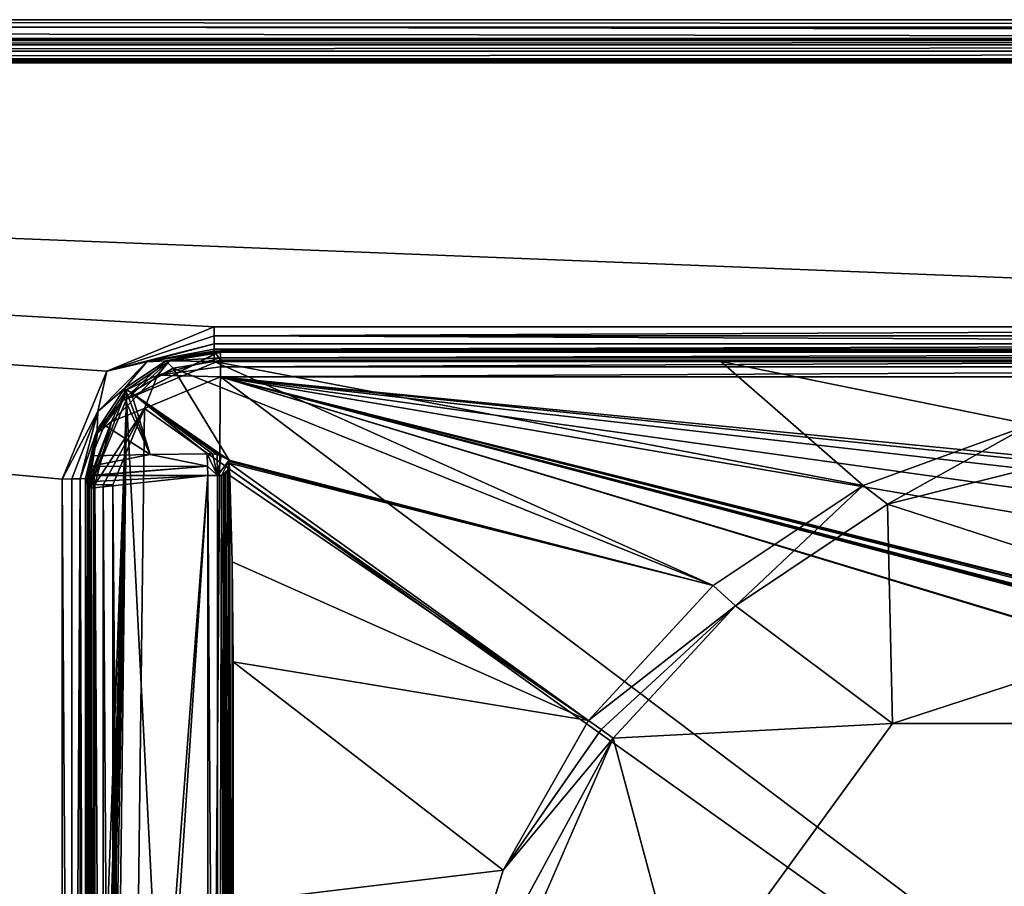
# Model space of a CAD drawing. Units: millimetres. Extents: x -450 to 450, y -1200 to 10.
# Drawn here: x -95 to -18, y -68 to 0 of the extents above; entities that cross this region are included whole.
import ezdxf

# ---------------------------------------------------------------- set-up
doc = ezdxf.new("R2010")
doc.units = ezdxf.units.MM
doc.header["$LTSCALE"] = 81.481481
for name, color, linetype in [('101', 7, 'CONTINUOUS'), ('103', 7, 'CONTINUOUS'), ('104', 7, 'CONTINUOUS'), ('105', 7, 'CONTINUOUS'), ('114', 7, 'CONTINUOUS'), ('116', 7, 'CONTINUOUS'), ('117', 7, 'CONTINUOUS'), ('118', 7, 'CONTINUOUS'), ('119', 7, 'CONTINUOUS'), ('20', 7, 'CONTINUOUS'), ('21', 7, 'CONTINUOUS'), ('22', 7, 'CONTINUOUS'), ('291', 7, 'CONTINUOUS'), ('36', 7, 'CONTINUOUS'), ('39', 7, 'CONTINUOUS'), ('40', 7, 'CONTINUOUS'), ('48', 7, 'CONTINUOUS'), ('52', 7, 'CONTINUOUS'), ('54', 7, 'CONTINUOUS'), ('55', 7, 'CONTINUOUS'), ('56', 7, 'CONTINUOUS'), ('6', 7, 'CONTINUOUS'), ('64', 7, 'CONTINUOUS'), ('65', 7, 'CONTINUOUS'), ('7', 7, 'CONTINUOUS'), ('73', 7, 'CONTINUOUS'), ('76', 7, 'CONTINUOUS'), ('77', 7, 'CONTINUOUS'), ('78', 7, 'CONTINUOUS'), ('79', 7, 'CONTINUOUS'), ('8', 7, 'CONTINUOUS'), ('88', 7, 'CONTINUOUS'), ('93', 7, 'CONTINUOUS'), ('94', 7, 'CONTINUOUS')]:
    doc.layers.add(name, color=color, linetype=linetype)

msp = doc.modelspace()

# ---------------------------------------------------------------- linework, layer by layer
at = {"layer": '101', "color": 9, "linetype": 'Continuous'}
for points in [[(446.51, -1.493, 28.484), (448, 0), (-448, 0), (446.51, -1.493, 28.484)], [(-446.51, -1.493, 28.484), (446.51, -1.493, 28.484), (-448, 0), (-446.51, -1.493, 28.484)]]:
    msp.add_3dface(points, dxfattribs=at)
at = {"layer": '103', "color": 7, "linetype": 'Continuous', "true_color": 0xebebeb}
for points in [[(-90, -128.299, 24.747), (-89.845, -152.097, 24.606), (-90, -36.678, 28.266), (-90, -128.299, 24.747)], [(-90, -36.678, 28.266), (-89.845, -152.097, 24.606), (-89.846, -36.707, 29.036), (-90, -36.678, 28.266)], [(-89.845, -152.097, 24.606), (-89.414, -152.122, 25.247), (-89.846, -36.707, 29.036), (-89.845, -152.097, 24.606)], [(-89.846, -36.707, 29.036), (-89.414, -152.122, 25.247), (-89.414, -36.732, 29.68), (-89.846, -36.707, 29.036)], [(-89.414, -152.122, 25.247), (-88.758, -152.139, 25.683), (-89.414, -36.732, 29.68), (-89.414, -152.122, 25.247)], [(-89.414, -36.732, 29.68), (-88.758, -152.139, 25.683), (-88.757, -36.749, 30.116), (-89.414, -36.732, 29.68)], [(-88.758, -152.139, 25.683), (-88, -152.144, 25.832), (-88.757, -36.749, 30.116), (-88.758, -152.139, 25.683)], [(-88.757, -36.749, 30.116), (-88, -152.144, 25.832), (-88, -36.754, 30.265), (-88.757, -36.749, 30.116)]]:
    msp.add_3dface(points, dxfattribs=at)
at = {"layer": '104', "color": 7, "linetype": 'Continuous', "true_color": 0xebebeb}
for points in [[(-79.5, -26.151, 28.489), (-83.517, -26.952, 28.472), (-79.5, -26.282, 29.311), (-79.5, -26.151, 28.489)], [(-83.517, -26.952, 28.472), (-79.5, -26.725, 29.998), (-79.5, -26.282, 29.311), (-83.517, -26.952, 28.472)], [(-86.925, -29.235, 28.424), (-84.484, -28.076, 29.955), (-83.517, -26.952, 28.472), (-86.925, -29.235, 28.424)], [(-79.5, -26.725, 29.998), (-84.484, -28.076, 29.955), (-79.5, -27.423, 30.458), (-79.5, -26.725, 29.998)], [(-84.484, -28.076, 29.955), (-79.5, -26.725, 29.998), (-83.517, -26.952, 28.472), (-84.484, -28.076, 29.955)], [(-84.484, -28.076, 29.955), (-79.5, -28.226, 30.593), (-79.5, -27.423, 30.458), (-84.484, -28.076, 29.955)], [(-88.109, -31.748, 29.838), (-85.504, -30.718, 30.497), (-84.484, -28.076, 29.955), (-88.109, -31.748, 29.838)], [(-88.109, -31.748, 29.838), (-84.484, -28.076, 29.955), (-86.925, -29.235, 28.424), (-88.109, -31.748, 29.838)], [(-85.504, -30.718, 30.497), (-79.5, -28.226, 30.593), (-84.484, -28.076, 29.955), (-85.504, -30.718, 30.497)], [(-89.2, -32.649, 28.352), (-88.109, -31.748, 29.838), (-86.925, -29.235, 28.424), (-89.2, -32.649, 28.352)], [(-89.414, -36.732, 29.68), (-88.757, -36.749, 30.116), (-85.504, -30.718, 30.497), (-89.414, -36.732, 29.68)], [(-89.414, -36.732, 29.68), (-85.504, -30.718, 30.497), (-88.109, -31.748, 29.838), (-89.414, -36.732, 29.68)], [(-88.757, -36.749, 30.116), (-88, -36.754, 30.265), (-85.504, -30.718, 30.497), (-88.757, -36.749, 30.116)], [(-90, -36.678, 28.266), (-89.846, -36.707, 29.036), (-88.109, -31.748, 29.838), (-90, -36.678, 28.266)], [(-90, -36.678, 28.266), (-88.109, -31.748, 29.838), (-89.2, -32.649, 28.352), (-90, -36.678, 28.266)], [(-89.846, -36.707, 29.036), (-89.414, -36.732, 29.68), (-88.109, -31.748, 29.838), (-89.846, -36.707, 29.036)]]:
    msp.add_3dface(points, dxfattribs=at)
at = {"layer": '105', "color": 7, "linetype": 'Continuous', "true_color": 0xebebeb}
for points in [[(-79.5, -26.151, 28.489), (-79.5, -26.282, 29.311), (78.5, -26.151, 28.489), (-79.5, -26.151, 28.489)], [(78.5, -26.151, 28.489), (-79.5, -26.282, 29.311), (78.5, -26.279, 29.304), (78.5, -26.151, 28.489)], [(-79.5, -26.282, 29.311), (-79.5, -26.725, 29.998), (78.5, -26.279, 29.304), (-79.5, -26.282, 29.311)], [(-79.5, -26.725, 29.998), (78.5, -26.725, 29.998), (78.5, -26.279, 29.304), (-79.5, -26.725, 29.998)], [(-79.5, -26.725, 29.998), (-79.5, -27.423, 30.458), (78.5, -26.725, 29.998), (-79.5, -26.725, 29.998)], [(78.5, -26.725, 29.998), (-79.5, -27.423, 30.458), (78.5, -27.413, 30.454), (78.5, -26.725, 29.998)], [(-79.5, -27.423, 30.458), (-79.5, -28.226, 30.593), (78.5, -27.413, 30.454), (-79.5, -27.423, 30.458)], [(78.5, -27.413, 30.454), (-79.5, -28.226, 30.593), (78.5, -28.226, 30.593), (78.5, -27.413, 30.454)]]:
    msp.add_3dface(points, dxfattribs=at)
at = {"layer": '114', "color": 7, "linetype": 'Continuous', "true_color": 0xebebeb}
for points in [[(-79.5, -28.226, 30.593), (-85.504, -30.718, 30.497), (86, -153.148, 25.794), (-79.5, -28.226, 30.593)], [(78.5, -28.226, 30.593), (-79.5, -28.226, 30.593), (1.914, -36.228, 30.285), (78.5, -28.226, 30.593)], [(-79.5, -28.226, 30.593), (86, -153.148, 25.794), (-11.959, -48.7, 29.806), (-79.5, -28.226, 30.593)], [(-12, -46.082, 29.907), (-79.5, -28.226, 30.593), (-12, -48.615, 29.809), (-12, -46.082, 29.907)], [(-79.5, -28.226, 30.593), (-12, -46.082, 29.907), (-11.947, -45.952, 29.912), (-79.5, -28.226, 30.593)], [(-12, -48.615, 29.809), (-79.5, -28.226, 30.593), (-11.959, -48.7, 29.806), (-12, -48.615, 29.809)], [(-11.814, -45.896, 29.914), (-79.5, -28.226, 30.593), (-11.947, -45.952, 29.912), (-11.814, -45.896, 29.914)], [(-79.5, -28.226, 30.593), (-11.814, -45.896, 29.914), (-9.768, -45.921, 29.913), (-79.5, -28.226, 30.593)], [(-9.588, -45.735, 29.92), (-79.5, -28.226, 30.593), (-9.715, -45.791, 29.918), (-9.588, -45.735, 29.92)], [(-79.5, -28.226, 30.593), (-9.588, -45.735, 29.92), (-5.648, -40.843, 30.108), (-79.5, -28.226, 30.593)], [(-9.715, -45.791, 29.918), (-79.5, -28.226, 30.593), (-9.768, -45.921, 29.913), (-9.715, -45.791, 29.918)], [(1.914, -36.228, 30.285), (-79.5, -28.226, 30.593), (-1.874, -36.229, 30.285), (1.914, -36.228, 30.285)], [(-1.874, -36.229, 30.285), (-79.5, -28.226, 30.593), (-4.002, -36.856, 30.261), (-1.874, -36.229, 30.285)], [(-4.002, -36.856, 30.261), (-79.5, -28.226, 30.593), (-5.432, -38.569, 30.195), (-4.002, -36.856, 30.261)], [(-5.432, -38.569, 30.195), (-79.5, -28.226, 30.593), (-5.648, -40.843, 30.108), (-5.432, -38.569, 30.195)], [(-88, -36.754, 30.265), (-87, -153.148, 25.794), (-85.504, -30.718, 30.497), (-88, -36.754, 30.265)], [(-85.504, -30.718, 30.497), (-87, -153.148, 25.794), (86, -153.148, 25.794), (-85.504, -30.718, 30.497)], [(-88, -152.144, 25.832), (-87.706, -152.855, 25.805), (-88, -36.754, 30.265), (-88, -152.144, 25.832)], [(-87.706, -152.855, 25.805), (-87, -153.148, 25.794), (-88, -36.754, 30.265), (-87.706, -152.855, 25.805)]]:
    msp.add_3dface(points, dxfattribs=at)
at = {"layer": '116', "color": 7, "linetype": 'Continuous', "true_color": 0xebebeb}
for points in [[(78.5, -26.2, 27.562), (-79.5, -26.2, 27.562), (78.5, -26.151, 28.489), (78.5, -26.2, 27.562)], [(-79.5, -26.2, 27.562), (-79.5, -26.151, 28.489), (78.5, -26.151, 28.489), (-79.5, -26.2, 27.562)]]:
    msp.add_3dface(points, dxfattribs=at)
at = {"layer": '117', "color": 7, "linetype": 'Continuous', "true_color": 0xebebeb}
for points in [[(-79.5, -26.151, 28.489), (-79.5, -26.2, 27.562), (-86.925, -29.982, 14.166), (-79.5, -26.151, 28.489)], [(-83.517, -26.952, 28.472), (-79.5, -26.151, 28.489), (-86.925, -29.982, 14.166), (-83.517, -26.952, 28.472)], [(-79.5, -26.2, 27.562), (-79.5, -26.911, 14.005), (-86.925, -29.982, 14.166), (-79.5, -26.2, 27.562)], [(-86.925, -29.235, 28.424), (-83.517, -26.952, 28.472), (-86.925, -29.982, 14.166), (-86.925, -29.235, 28.424)], [(-90, -37.396, 14.555), (-89.2, -32.649, 28.352), (-86.925, -29.235, 28.424), (-90, -37.396, 14.555)], [(-90, -37.396, 14.555), (-86.925, -29.235, 28.424), (-86.925, -29.982, 14.166), (-90, -37.396, 14.555)], [(-90, -37.396, 14.555), (-90, -36.737, 27.131), (-89.2, -32.649, 28.352), (-90, -37.396, 14.555)], [(-90, -36.737, 27.131), (-90, -36.678, 28.266), (-89.2, -32.649, 28.352), (-90, -36.737, 27.131)]]:
    msp.add_3dface(points, dxfattribs=at)
at = {"layer": '118', "color": 7, "linetype": 'Continuous', "true_color": 0xebebeb}
for points in [[(-79.5, -26.911, 14.005), (-80.5, -154.871, 20.711), (-86.925, -29.982, 14.166), (-79.5, -26.911, 14.005)], [(-79.5, -26.911, 14.005), (78.5, -26.911, 14.005), (-80.5, -154.871, 20.711), (-79.5, -26.911, 14.005)], [(-80.5, -154.871, 20.711), (78.5, -26.911, 14.005), (80.852, -154.871, 20.711), (-80.5, -154.871, 20.711)], [(-90, -114, 18.569), (-90, -37.396, 14.555), (-86.925, -29.982, 14.166), (-90, -114, 18.569)], [(-89.953, -131.237, 19.473), (-90, -114, 18.569), (-86.925, -29.982, 14.166), (-89.953, -131.237, 19.473)], [(-89.872, -141.267, 19.998), (-89.953, -131.237, 19.473), (-86.925, -29.982, 14.166), (-89.872, -141.267, 19.998)], [(-89.793, -147.12, 20.305), (-89.872, -141.267, 19.998), (-86.925, -29.982, 14.166), (-89.793, -147.12, 20.305)], [(-89.724, -150.539, 20.484), (-89.793, -147.12, 20.305), (-86.925, -29.982, 14.166), (-89.724, -150.539, 20.484)], [(-89.667, -152.536, 20.589), (-89.724, -150.539, 20.484), (-86.925, -29.982, 14.166), (-89.667, -152.536, 20.589)], [(-89.619, -153.7, 20.65), (-89.667, -152.536, 20.589), (-86.925, -29.982, 14.166), (-89.619, -153.7, 20.65)], [(-89.109, -154.369, 20.685), (-89.619, -153.7, 20.65), (-86.925, -29.982, 14.166), (-89.109, -154.369, 20.685)], [(-88.432, -154.871, 20.711), (-89.109, -154.369, 20.685), (-86.925, -29.982, 14.166), (-88.432, -154.871, 20.711)], [(-80.5, -154.871, 20.711), (-88.432, -154.871, 20.711), (-86.925, -29.982, 14.166), (-80.5, -154.871, 20.711)]]:
    msp.add_3dface(points, dxfattribs=at)
at = {"layer": '119', "color": 7, "linetype": 'Continuous', "true_color": 0xebebeb}
msp.add_3dface([(-90, -36.737, 27.131), (-90, -128.299, 24.747), (-90, -36.678, 28.266), (-90, -36.737, 27.131)], dxfattribs=at)
at = {"layer": '20', "color": 9, "linetype": 'Continuous'}
for points in [[(-79.5, -26.2, 27.562), (-80, -26.2, 27.562), (-79.5, -26.911, 14.005), (-79.5, -26.2, 27.562)], [(-80, -26.2, 27.562), (-80, -27, 12.299), (-79.5, -26.911, 14.005), (-80, -26.2, 27.562)], [(-80, -27, 12.299), (-40, -27, 12.299), (-79.5, -26.911, 14.005), (-80, -27, 12.299)], [(39.986, -27, 12.299), (78.5, -26.911, 14.005), (-79.5, -26.911, 14.005), (39.986, -27, 12.299)], [(0, -27, 12.299), (39.986, -27, 12.299), (-79.5, -26.911, 14.005), (0, -27, 12.299)], [(-40, -27, 12.299), (0, -27, 12.299), (-79.5, -26.911, 14.005), (-40, -27, 12.299)]]:
    msp.add_3dface(points, dxfattribs=at)
at = {"layer": '21', "color": 9, "linetype": 'Continuous'}
for points in [[(-80, -26.2, 27.562), (-83.826, -26.963, 27.53), (-80, -27, 12.299), (-80, -26.2, 27.562)], [(-83.826, -26.963, 27.53), (-87.071, -29.139, 27.44), (-86.564, -29.464, 12.216), (-83.826, -26.963, 27.53)], [(-83.243, -27.542, 12.278), (-83.826, -26.963, 27.53), (-86.564, -29.464, 12.216), (-83.243, -27.542, 12.278)], [(-80, -27, 12.299), (-83.826, -26.963, 27.53), (-83.243, -27.542, 12.278), (-80, -27, 12.299)], [(-87.071, -29.139, 27.44), (-89.238, -32.394, 27.304), (-87.071, -29.937, 12.228), (-87.071, -29.139, 27.44)], [(-86.564, -29.464, 12.216), (-87.071, -29.139, 27.44), (-86.822, -29.696, 12.222), (-86.564, -29.464, 12.216)], [(-86.822, -29.696, 12.222), (-87.071, -29.139, 27.44), (-87.071, -29.937, 12.228), (-86.822, -29.696, 12.222)], [(-87.071, -29.937, 12.228), (-89.238, -32.394, 27.304), (-88.667, -32.021, 12.264), (-87.071, -29.937, 12.228)], [(-89.238, -32.394, 27.304), (-90, -36.236, 27.144), (-89.667, -34.451, 12.286), (-89.238, -32.394, 27.304)], [(-88.667, -32.021, 12.264), (-89.238, -32.394, 27.304), (-89.667, -34.451, 12.286), (-88.667, -32.021, 12.264)], [(-89.667, -34.451, 12.286), (-90, -36.236, 27.144), (-89.856, -35.311, 12.487), (-89.667, -34.451, 12.286)], [(-89.856, -35.311, 12.487), (-90, -36.236, 27.144), (-89.955, -36, 13.526), (-89.856, -35.311, 12.487)], [(-89.955, -36, 13.526), (-89.954, -36, 13.275), (-89.856, -35.311, 12.487), (-89.955, -36, 13.526)], [(-89.952, -36, 13.024), (-89.856, -35.311, 12.487), (-89.954, -36, 13.275), (-89.952, -36, 13.024)], [(-89.955, -36, 13.526), (-90, -36.236, 27.144), (-89.989, -36.473, 13.556), (-89.955, -36, 13.526)], [(-89.989, -36.473, 13.556), (-90, -36.236, 27.144), (-90, -36.946, 13.587), (-89.989, -36.473, 13.556)]]:
    msp.add_3dface(points, dxfattribs=at)
at = {"layer": '22', "color": 9, "linetype": 'Continuous'}
for points in [[(-90, -36.236, 27.144), (-90, -36.737, 27.131), (-90, -36.946, 13.587), (-90, -36.236, 27.144)], [(-90, -36.946, 13.587), (-90, -36.737, 27.131), (-90, -37.396, 14.555), (-90, -36.946, 13.587)], [(-90, -36.946, 13.587), (-90, -37.396, 14.555), (-90, -114, 18.569), (-90, -36.946, 13.587)]]:
    msp.add_3dface(points, dxfattribs=at)
at = {"layer": '291', "linetype": 'Continuous'}
for points in [[(0, -47, 2), (-26.451, -55.595, 2), (26.451, -55.595, 2), (0, -47, 2)], [(-26.451, -55.595, 2), (-42.797, -78.093, 2), (26.451, -55.595, 2), (-26.451, -55.595, 2)], [(-42.797, -78.093, 2), (42.797, -78.093, 2), (26.451, -55.595, 2), (-42.797, -78.093, 2)]]:
    msp.add_3dface(points, dxfattribs=at)
at = {"layer": '36', "color": 9, "linetype": 'Continuous'}
for points in [[(446.51, -1.635, 29.065), (446.51, -1.493, 28.484), (-446.51, -1.635, 29.065), (446.51, -1.635, 29.065)], [(446.51, -1.493, 28.484), (-446.51, -1.493, 28.484), (-446.51, -1.635, 29.065), (446.51, -1.493, 28.484)], [(446.51, -1.989, 29.561), (446.51, -1.635, 29.065), (-446.51, -1.989, 29.561), (446.51, -1.989, 29.561)], [(-446.51, -1.989, 29.561), (446.51, -1.635, 29.065), (-446.51, -1.635, 29.065), (-446.51, -1.989, 29.561)], [(446.51, -2.5, 29.887), (446.51, -1.989, 29.561), (-446.51, -2.5, 29.887), (446.51, -2.5, 29.887)], [(446.51, -1.989, 29.561), (-446.51, -1.989, 29.561), (-446.51, -2.5, 29.887), (446.51, -1.989, 29.561)], [(446.51, -3.091, 30), (446.51, -2.5, 29.887), (-446.51, -3.091, 30), (446.51, -3.091, 30)], [(-446.51, -3.091, 30), (446.51, -2.5, 29.887), (-446.51, -2.5, 29.887), (-446.51, -3.091, 30)]]:
    msp.add_3dface(points, dxfattribs=at)
at = {"layer": '39', "color": 9, "linetype": 'Continuous'}
for points in [[(449.415, -0.585), (-449.415, -0.585), (-448, 0), (449.415, -0.585)], [(448, 0), (449.415, -0.585), (-448, 0), (448, 0)], [(450, -1.997), (-450, -2), (-449.415, -0.585), (450, -1.997)], [(449.415, -0.585), (450, -1.997), (-449.415, -0.585), (449.415, -0.585)], [(-450, -2), (450, -1.997), (450, -600), (-450, -2)], [(-450, -2), (450, -600), (-450, -600), (-450, -2)]]:
    msp.add_3dface(points, dxfattribs=at)
at = {"layer": '40', "color": 9, "linetype": 'Continuous'}
for points in [[(446.792, -3.207, 30), (446.51, -3.091, 30), (-446.793, -3.208, 30), (446.792, -3.207, 30)], [(446.51, -3.091, 30), (-446.51, -3.091, 30), (-446.793, -3.208, 30), (446.51, -3.091, 30)], [(446.792, -3.207, 30), (-446.793, -3.208, 30), (-446.6, -3.4, 30), (446.792, -3.207, 30)], [(446.792, -3.207, 30), (-446.6, -3.4, 30), (446.6, -3.4, 30), (446.792, -3.207, 30)]]:
    msp.add_3dface(points, dxfattribs=at)
at = {"layer": '48', "color": 9, "linetype": 'Continuous'}
for points in [[(0, -31.529, 10.953), (-15.559, -31.973, 11.432), (-26.858, -38.285, 10.712), (0, -31.529, 10.953)], [(-15.559, -31.973, 11.432), (-28.756, -36.8, 11.37), (-26.858, -38.285, 10.712), (-15.559, -31.973, 11.432)], [(-28.756, -36.8, 11.37), (-40.599, -44.712, 11.339), (-38.85, -46.299, 10.67), (-28.756, -36.8, 11.37)], [(-26.858, -38.285, 10.712), (-28.756, -36.8, 11.37), (-38.85, -46.299, 10.67), (-26.858, -38.285, 10.712)], [(-40.599, -44.712, 11.339), (-50.454, -55.353, 11.325), (-38.85, -46.299, 10.67), (-40.599, -44.712, 11.339)], [(-50.454, -55.353, 11.325), (-49.447, -56.084, 11.141), (-38.85, -46.299, 10.67), (-50.454, -55.353, 11.325)], [(-49.447, -56.084, 11.141), (-48.508, -56.766, 10.653), (-38.85, -46.299, 10.67), (-49.447, -56.084, 11.141)]]:
    msp.add_3dface(points, dxfattribs=at)
at = {"layer": '52', "color": 9, "linetype": 'Continuous'}
for points in [[(-49.447, -56.084, 11.141), (-50.454, -55.353, 11.325), (-57.192, -67.191, 11.332), (-49.447, -56.084, 11.141)], [(-48.508, -56.766, 10.653), (-49.447, -56.084, 11.141), (-57.192, -67.191, 11.332), (-48.508, -56.766, 10.653)], [(-61.206, -80.222, 11.339), (-48.508, -56.766, 10.653), (-57.192, -67.191, 11.332), (-61.206, -80.222, 11.339)], [(-48.508, -56.766, 10.653), (-61.206, -80.222, 11.339), (-58.903, -80.671, 10.67), (-48.508, -56.766, 10.653)]]:
    msp.add_3dface(points, dxfattribs=at)
at = {"layer": '54', "color": 9, "linetype": 'Continuous'}
for points in [[(-78.786, -35.511, 12.022), (-50.454, -55.353, 11.325), (-78.806, -35.025, 12.023), (-78.786, -35.511, 12.022)], [(-78.767, -36, 12.02), (-50.454, -55.353, 11.325), (-78.786, -35.511, 12.022), (-78.767, -36, 12.02)], [(-78.573, -42.825, 11.997), (-50.454, -55.353, 11.325), (-78.767, -36, 12.02), (-78.573, -42.825, 11.997)], [(-78.5, -50.728, 11.973), (-50.454, -55.353, 11.325), (-78.573, -42.825, 11.997), (-78.5, -50.728, 11.973)], [(-57.192, -67.191, 11.332), (-50.454, -55.353, 11.325), (-78.5, -50.728, 11.973), (-57.192, -67.191, 11.332)], [(-78.5, -69.739, 11.924), (-57.192, -67.191, 11.332), (-78.5, -50.728, 11.973), (-78.5, -69.739, 11.924)], [(-61.206, -80.222, 11.339), (-57.192, -67.191, 11.332), (-78.5, -69.739, 11.924), (-61.206, -80.222, 11.339)]]:
    msp.add_3dface(points, dxfattribs=at)
at = {"layer": '55', "color": 9, "linetype": 'Continuous'}
for points in [[(-80, -27, 12.299), (-83.243, -27.542, 12.278), (-40.599, -44.712, 11.339), (-80, -27, 12.299)], [(-40, -27, 12.299), (-80, -27, 12.299), (-28.756, -36.8, 11.37), (-40, -27, 12.299)], [(-80, -27, 12.299), (-40.599, -44.712, 11.339), (-28.756, -36.8, 11.37), (-80, -27, 12.299)], [(0, -27, 12.299), (-40, -27, 12.299), (-15.559, -31.973, 11.432), (0, -27, 12.299)], [(-40, -27, 12.299), (-28.756, -36.8, 11.37), (-15.559, -31.973, 11.432), (-40, -27, 12.299)], [(-83.243, -27.542, 12.278), (-86.564, -29.464, 12.216), (-78.82, -34.797, 12.03), (-83.243, -27.542, 12.278)], [(-40.599, -44.712, 11.339), (-83.243, -27.542, 12.278), (-78.82, -34.797, 12.03), (-40.599, -44.712, 11.339)], [(-78.82, -34.797, 12.03), (-86.564, -29.464, 12.216), (-79.458, -34.487, 12.041), (-78.82, -34.797, 12.03)], [(-79.458, -34.487, 12.041), (-86.564, -29.464, 12.216), (-79.763, -34.339, 12.043), (-79.458, -34.487, 12.041)], [(-78.813, -34.911, 12.026), (-40.599, -44.712, 11.339), (-78.82, -34.797, 12.03), (-78.813, -34.911, 12.026)], [(-78.806, -35.025, 12.023), (-40.599, -44.712, 11.339), (-78.813, -34.911, 12.026), (-78.806, -35.025, 12.023)], [(-50.454, -55.353, 11.325), (-40.599, -44.712, 11.339), (-78.806, -35.025, 12.023), (-50.454, -55.353, 11.325)]]:
    msp.add_3dface(points, dxfattribs=at)
at = {"layer": '56', "color": 9, "linetype": 'Continuous'}
for points in [[(0, -31.529, 10.953), (-26.858, -38.285, 10.712), (0, -47, 2), (0, -31.529, 10.953)], [(-26.858, -38.285, 10.712), (-38.85, -46.299, 10.67), (-26.451, -55.595, 2), (-26.858, -38.285, 10.712)], [(0, -47, 2), (-26.858, -38.285, 10.712), (-26.451, -55.595, 2), (0, -47, 2)], [(-38.85, -46.299, 10.67), (-48.508, -56.766, 10.653), (-26.451, -55.595, 2), (-38.85, -46.299, 10.67)], [(-26.451, -55.595, 2), (-48.508, -56.766, 10.653), (-42.797, -78.093, 2), (-26.451, -55.595, 2)], [(-48.508, -56.766, 10.653), (-58.903, -80.671, 10.67), (-42.797, -78.093, 2), (-48.508, -56.766, 10.653)]]:
    msp.add_3dface(points, dxfattribs=at)
at = {"layer": '6', "color": 9, "linetype": 'Continuous'}
for points in [[(80.775, -24.973, 29.303), (80.775, -24.255, 29.457), (-80, -24.973, 29.303), (80.775, -24.973, 29.303)], [(-80, -24.973, 29.303), (80.775, -24.255, 29.457), (-80, -24.255, 29.457), (-80, -24.973, 29.303)], [(80.775, -25.598, 28.89), (80.775, -24.973, 29.303), (-80, -24.973, 29.303), (80.775, -25.598, 28.89)], [(-80, -25.598, 28.89), (80.775, -25.598, 28.89), (-80, -24.973, 29.303), (-80, -25.598, 28.89)], [(80.775, -26.022, 28.288), (80.775, -25.598, 28.89), (-80, -26.023, 28.287), (80.775, -26.022, 28.288)], [(-80, -26.023, 28.287), (80.775, -25.598, 28.89), (-80, -25.598, 28.89), (-80, -26.023, 28.287)], [(-79.5, -26.2, 27.562), (80.775, -26.022, 28.288), (-80, -26.2, 27.562), (-79.5, -26.2, 27.562)], [(-80, -26.2, 27.562), (80.775, -26.022, 28.288), (-80, -26.023, 28.287), (-80, -26.2, 27.562)], [(78.5, -26.2, 27.562), (80.775, -26.022, 28.288), (-79.5, -26.2, 27.562), (78.5, -26.2, 27.562)]]:
    msp.add_3dface(points, dxfattribs=at)
at = {"layer": '64', "color": 9, "linetype": 'Continuous'}
for points in [[(-89.667, -34.451, 12.286), (-89.856, -35.311, 12.487), (-85.055, -34.36, 12.173), (-89.667, -34.451, 12.286)], [(-85.055, -34.36, 12.173), (-89.856, -35.311, 12.487), (-80.527, -35.27, 12.32), (-85.055, -34.36, 12.173)], [(-80.546, -34.287, 12.062), (-85.055, -34.36, 12.173), (-80.527, -35.27, 12.32), (-80.546, -34.287, 12.062)], [(-89.856, -35.311, 12.487), (-89.952, -36, 13.024), (-80.527, -35.27, 12.32), (-89.856, -35.311, 12.487)], [(-80.527, -35.27, 12.32), (-89.952, -36, 13.024), (-89.449, -36, 13.024), (-80.527, -35.27, 12.32)], [(-80.5, -36, 13.024), (-80.527, -35.27, 12.32), (-89.449, -36, 13.024), (-80.5, -36, 13.024)]]:
    msp.add_3dface(points, dxfattribs=at)
at = {"layer": '65', "color": 9, "linetype": 'Continuous'}
for points in [[(-80.546, -34.287, 12.062), (-80.527, -35.27, 12.32), (-79.74, -36, 12.874), (-80.546, -34.287, 12.062)], [(-80.546, -34.287, 12.062), (-79.74, -36, 12.874), (-80.143, -34.298, 12.052), (-80.546, -34.287, 12.062)], [(-79.74, -36, 12.874), (-79.763, -34.339, 12.043), (-80.143, -34.298, 12.052), (-79.74, -36, 12.874)], [(-79.458, -34.487, 12.041), (-79.763, -34.339, 12.043), (-79.74, -36, 12.874), (-79.458, -34.487, 12.041)], [(-78.82, -34.797, 12.03), (-79.458, -34.487, 12.041), (-79.74, -36, 12.874), (-78.82, -34.797, 12.03)], [(-79.41, -36, 12.701), (-78.82, -34.797, 12.03), (-79.74, -36, 12.874), (-79.41, -36, 12.701)], [(-78.915, -35.594, 12.216), (-78.82, -34.797, 12.03), (-79.41, -36, 12.701), (-78.915, -35.594, 12.216)], [(-80.527, -35.27, 12.32), (-80.5, -36, 13.024), (-79.74, -36, 12.874), (-80.527, -35.27, 12.32)], [(-79.251, -36, 12.585), (-78.915, -35.594, 12.216), (-79.41, -36, 12.701), (-79.251, -36, 12.585)], [(-79.086, -35.943, 12.434), (-78.915, -35.594, 12.216), (-79.251, -36, 12.585), (-79.086, -35.943, 12.434)], [(-79.128, -35.981, 12.477), (-79.086, -35.943, 12.434), (-79.251, -36, 12.585), (-79.128, -35.981, 12.477)], [(-79.164, -36, 12.512), (-79.128, -35.981, 12.477), (-79.251, -36, 12.585), (-79.164, -36, 12.512)]]:
    msp.add_3dface(points, dxfattribs=at)
at = {"layer": '7', "color": 9, "linetype": 'Continuous'}
for points in [[(-80, -24.973, 29.303), (-80, -24.255, 29.457), (-88.477, -27.771, 29.365), (-80, -24.973, 29.303)], [(-80, -25.598, 28.89), (-80, -24.973, 29.303), (-88.477, -27.771, 29.365), (-80, -25.598, 28.89)], [(-80, -25.598, 28.89), (-88.477, -27.771, 29.365), (-85.316, -27.036, 28.848), (-80, -25.598, 28.89)], [(-80, -26.023, 28.287), (-80, -25.598, 28.89), (-85.316, -27.036, 28.848), (-80, -26.023, 28.287)], [(-80, -26.2, 27.562), (-80, -26.023, 28.287), (-85.316, -27.036, 28.848), (-80, -26.2, 27.562)], [(-80, -26.2, 27.562), (-85.316, -27.036, 28.848), (-83.826, -26.963, 27.53), (-80, -26.2, 27.562)], [(-85.316, -27.036, 28.848), (-88.477, -27.771, 29.365), (-89.193, -30.949, 28.726), (-85.316, -27.036, 28.848)], [(-85.316, -27.036, 28.848), (-89.193, -30.949, 28.726), (-87.071, -29.139, 27.44), (-85.316, -27.036, 28.848)], [(-83.826, -26.963, 27.53), (-85.316, -27.036, 28.848), (-87.071, -29.139, 27.44), (-83.826, -26.963, 27.53)], [(-88.477, -27.771, 29.365), (-92, -36.288, 29.144), (-89.193, -30.949, 28.726), (-88.477, -27.771, 29.365)], [(-87.071, -29.139, 27.44), (-89.193, -30.949, 28.726), (-89.238, -32.394, 27.304), (-87.071, -29.139, 27.44)], [(-89.193, -30.949, 28.726), (-92, -36.288, 29.144), (-91.243, -36.284, 28.995), (-89.193, -30.949, 28.726)], [(-90.586, -36.273, 28.558), (-89.193, -30.949, 28.726), (-91.243, -36.284, 28.995), (-90.586, -36.273, 28.558)], [(-89.193, -30.949, 28.726), (-90.586, -36.273, 28.558), (-89.238, -32.394, 27.304), (-89.193, -30.949, 28.726)], [(-89.238, -32.394, 27.304), (-90.586, -36.273, 28.558), (-90.155, -36.256, 27.915), (-89.238, -32.394, 27.304)], [(-90, -36.236, 27.144), (-89.238, -32.394, 27.304), (-90.155, -36.256, 27.915), (-90, -36.236, 27.144)]]:
    msp.add_3dface(points, dxfattribs=at)
at = {"layer": '73', "color": 9, "linetype": 'Continuous'}
for points in [[(-78.82, -34.797, 12.03), (-78.915, -35.594, 12.216), (-78.652, -154.951, 19.479), (-78.82, -34.797, 12.03)], [(-78.813, -34.911, 12.026), (-78.82, -34.797, 12.03), (-78.652, -154.951, 19.479), (-78.813, -34.911, 12.026)], [(-78.806, -35.025, 12.023), (-78.813, -34.911, 12.026), (-78.652, -154.951, 19.479), (-78.806, -35.025, 12.023)], [(-78.915, -35.594, 12.216), (-79.086, -35.943, 12.434), (-78.652, -154.951, 19.479), (-78.915, -35.594, 12.216)], [(-78.786, -35.511, 12.022), (-78.806, -35.025, 12.023), (-78.652, -154.951, 19.479), (-78.786, -35.511, 12.022)], [(-78.767, -36, 12.02), (-78.786, -35.511, 12.022), (-78.652, -154.951, 19.479), (-78.767, -36, 12.02)], [(-79.74, -36, 12.874), (-80.5, -36, 13.024), (-79.734, -154.881, 20.559), (-79.74, -36, 12.874)], [(-80.5, -36, 13.024), (-80.5, -154.871, 20.711), (-79.734, -154.881, 20.559), (-80.5, -36, 13.024)], [(-79.41, -36, 12.701), (-79.74, -36, 12.874), (-79.734, -154.881, 20.559), (-79.41, -36, 12.701)], [(-79.41, -36, 12.701), (-79.734, -154.881, 20.559), (-79.086, -154.909, 20.127), (-79.41, -36, 12.701)], [(-79.251, -36, 12.585), (-79.41, -36, 12.701), (-79.086, -154.909, 20.127), (-79.251, -36, 12.585)], [(-79.164, -36, 12.512), (-79.251, -36, 12.585), (-79.086, -154.909, 20.127), (-79.164, -36, 12.512)], [(-79.128, -35.981, 12.477), (-79.164, -36, 12.512), (-79.086, -154.909, 20.127), (-79.128, -35.981, 12.477)], [(-79.086, -35.943, 12.434), (-79.128, -35.981, 12.477), (-79.086, -154.909, 20.127), (-79.086, -35.943, 12.434)], [(-79.086, -35.943, 12.434), (-79.086, -154.909, 20.127), (-78.652, -154.951, 19.479), (-79.086, -35.943, 12.434)], [(-78.573, -42.825, 11.997), (-78.767, -36, 12.02), (-78.652, -154.951, 19.479), (-78.573, -42.825, 11.997)], [(-78.573, -42.825, 11.997), (-78.652, -154.951, 19.479), (-78.5, -155, 18.715), (-78.573, -42.825, 11.997)], [(-78.5, -50.728, 11.973), (-78.573, -42.825, 11.997), (-78.5, -155, 18.715), (-78.5, -50.728, 11.973)]]:
    msp.add_3dface(points, dxfattribs=at)
at = {"layer": '76', "color": 9, "linetype": 'Continuous'}
for points in [[(-89.989, -36.473, 13.556), (-90, -36.946, 13.587), (-89.962, -36.959, 13.396), (-89.989, -36.473, 13.556)], [(-89.955, -36, 13.526), (-89.989, -36.473, 13.556), (-89.962, -36.959, 13.396), (-89.955, -36, 13.526)], [(-89.854, -36.969, 13.234), (-89.955, -36, 13.526), (-89.962, -36.959, 13.396), (-89.854, -36.969, 13.234)], [(-89.806, -36, 13.171), (-89.955, -36, 13.526), (-89.854, -36.969, 13.234), (-89.806, -36, 13.171)], [(-89.691, -36.976, 13.125), (-89.806, -36, 13.171), (-89.854, -36.969, 13.234), (-89.691, -36.976, 13.125)], [(-89.449, -36, 13.024), (-89.806, -36, 13.171), (-89.487, -36.489, 13.056), (-89.449, -36, 13.024)], [(-89.487, -36.489, 13.056), (-89.806, -36, 13.171), (-89.5, -36.979, 13.088), (-89.487, -36.489, 13.056)], [(-89.5, -36.979, 13.088), (-89.806, -36, 13.171), (-89.691, -36.976, 13.125), (-89.5, -36.979, 13.088)]]:
    msp.add_3dface(points, dxfattribs=at)
at = {"layer": '77', "color": 9, "linetype": 'Continuous'}
for points in [[(-90, -36.946, 13.587), (-90, -114, 18.569), (-89.953, -131.237, 19.473), (-90, -36.946, 13.587)], [(-89.962, -36.959, 13.396), (-90, -36.946, 13.587), (-89.953, -131.237, 19.473), (-89.962, -36.959, 13.396)], [(-89.854, -36.969, 13.234), (-89.962, -36.959, 13.396), (-89.872, -141.267, 19.998), (-89.854, -36.969, 13.234)], [(-89.872, -141.267, 19.998), (-89.962, -36.959, 13.396), (-89.953, -131.237, 19.473), (-89.872, -141.267, 19.998)], [(-89.793, -147.12, 20.305), (-89.854, -36.969, 13.234), (-89.872, -141.267, 19.998), (-89.793, -147.12, 20.305)], [(-89.691, -36.976, 13.125), (-89.854, -36.969, 13.234), (-89.724, -150.539, 20.484), (-89.691, -36.976, 13.125)], [(-89.724, -150.539, 20.484), (-89.854, -36.969, 13.234), (-89.793, -147.12, 20.305), (-89.724, -150.539, 20.484)], [(-89.667, -152.536, 20.589), (-89.691, -36.976, 13.125), (-89.724, -150.539, 20.484), (-89.667, -152.536, 20.589)], [(-89.5, -154.871, 20.711), (-89.5, -36.979, 13.088), (-89.691, -36.976, 13.125), (-89.5, -154.871, 20.711)], [(-89.5, -154.871, 20.711), (-89.691, -36.976, 13.125), (-89.619, -153.7, 20.65), (-89.5, -154.871, 20.711)], [(-89.619, -153.7, 20.65), (-89.691, -36.976, 13.125), (-89.667, -152.536, 20.589), (-89.619, -153.7, 20.65)]]:
    msp.add_3dface(points, dxfattribs=at)
at = {"layer": '78', "color": 9, "linetype": 'Continuous'}
msp.add_3dface([(-78.5, -69.739, 11.924), (-78.5, -50.728, 11.973), (-78.5, -155, 18.715), (-78.5, -69.739, 11.924)], dxfattribs=at)
at = {"layer": '79', "color": 9, "linetype": 'Continuous'}
for points in [[(-80, -24.255, 29.457), (80.775, -24.255, 29.457), (-446.6, -3.4, 30), (-80, -24.255, 29.457)], [(-446.6, -3.4, 30), (80.775, -24.255, 29.457), (446.6, -3.4, 30), (-446.6, -3.4, 30)], [(-88.477, -27.771, 29.365), (-80, -24.255, 29.457), (-446.6, -3.4, 30), (-88.477, -27.771, 29.365)], [(-92, -36.288, 29.144), (-88.477, -27.771, 29.365), (-446.6, -3.4, 30), (-92, -36.288, 29.144)], [(-92, -155.052, 26.051), (-92, -36.288, 29.144), (-446.6, -3.4, 30), (-92, -155.052, 26.051)], [(-402.5, -155.052, 26.051), (-92, -155.052, 26.051), (-446.6, -3.4, 30), (-402.5, -155.052, 26.051)]]:
    msp.add_3dface(points, dxfattribs=at)
at = {"layer": '8', "color": 9, "linetype": 'Continuous'}
for points in [[(-91.243, -36.284, 28.995), (-92, -36.288, 29.144), (-91.235, -155.048, 25.899), (-91.243, -36.284, 28.995)], [(-91.235, -155.048, 25.899), (-92, -36.288, 29.144), (-92, -155.052, 26.051), (-91.235, -155.048, 25.899)], [(-90.586, -36.273, 28.558), (-91.243, -36.284, 28.995), (-91.235, -155.048, 25.899), (-90.586, -36.273, 28.558)], [(-90.586, -155.037, 25.465), (-90.586, -36.273, 28.558), (-91.235, -155.048, 25.899), (-90.586, -155.037, 25.465)], [(-90.155, -36.256, 27.915), (-90.586, -36.273, 28.558), (-90.152, -155.02, 24.817), (-90.155, -36.256, 27.915)], [(-90.152, -155.02, 24.817), (-90.586, -36.273, 28.558), (-90.586, -155.037, 25.465), (-90.152, -155.02, 24.817)], [(-90, -36.236, 27.144), (-90.155, -36.256, 27.915), (-90, -36.737, 27.131), (-90, -36.236, 27.144)], [(-90, -36.737, 27.131), (-90.155, -36.256, 27.915), (-90, -128.299, 24.747), (-90, -36.737, 27.131)], [(-90, -128.299, 24.747), (-90.155, -36.256, 27.915), (-90, -155, 24.051), (-90, -128.299, 24.747)], [(-90, -155, 24.051), (-90.155, -36.256, 27.915), (-90.152, -155.02, 24.817), (-90, -155, 24.051)]]:
    msp.add_3dface(points, dxfattribs=at)
at = {"layer": '88', "color": 9, "linetype": 'Continuous'}
for points in [[(-86.564, -29.464, 12.216), (-86.822, -29.696, 12.222), (-85.055, -34.36, 12.173), (-86.564, -29.464, 12.216)], [(-79.763, -34.339, 12.043), (-86.564, -29.464, 12.216), (-80.143, -34.298, 12.052), (-79.763, -34.339, 12.043)], [(-86.564, -29.464, 12.216), (-85.055, -34.36, 12.173), (-80.546, -34.287, 12.062), (-86.564, -29.464, 12.216)], [(-86.564, -29.464, 12.216), (-80.546, -34.287, 12.062), (-80.143, -34.298, 12.052), (-86.564, -29.464, 12.216)], [(-87.071, -29.937, 12.228), (-88.667, -32.021, 12.264), (-85.055, -34.36, 12.173), (-87.071, -29.937, 12.228)], [(-86.822, -29.696, 12.222), (-87.071, -29.937, 12.228), (-85.055, -34.36, 12.173), (-86.822, -29.696, 12.222)], [(-88.667, -32.021, 12.264), (-89.667, -34.451, 12.286), (-85.055, -34.36, 12.173), (-88.667, -32.021, 12.264)]]:
    msp.add_3dface(points, dxfattribs=at)
at = {"layer": '93', "color": 9, "linetype": 'Continuous'}
for points in [[(-89.954, -36, 13.275), (-89.955, -36, 13.526), (-89.806, -36, 13.171), (-89.954, -36, 13.275)], [(-89.952, -36, 13.024), (-89.954, -36, 13.275), (-89.806, -36, 13.171), (-89.952, -36, 13.024)], [(-89.449, -36, 13.024), (-89.952, -36, 13.024), (-89.806, -36, 13.171), (-89.449, -36, 13.024)]]:
    msp.add_3dface(points, dxfattribs=at)
at = {"layer": '94', "color": 9, "linetype": 'Continuous'}
for points in [[(-80.5, -36, 13.024), (-89.5, -154.871, 20.711), (-88.432, -154.871, 20.711), (-80.5, -36, 13.024)], [(-89.5, -154.871, 20.711), (-80.5, -36, 13.024), (-89.5, -36.979, 13.088), (-89.5, -154.871, 20.711)], [(-80.5, -36, 13.024), (-89.487, -36.489, 13.056), (-89.5, -36.979, 13.088), (-80.5, -36, 13.024)], [(-80.5, -36, 13.024), (-89.449, -36, 13.024), (-89.487, -36.489, 13.056), (-80.5, -36, 13.024)], [(-80.5, -154.871, 20.711), (-80.5, -36, 13.024), (-88.432, -154.871, 20.711), (-80.5, -154.871, 20.711)]]:
    msp.add_3dface(points, dxfattribs=at)

doc.saveas('drawing.dxf')
